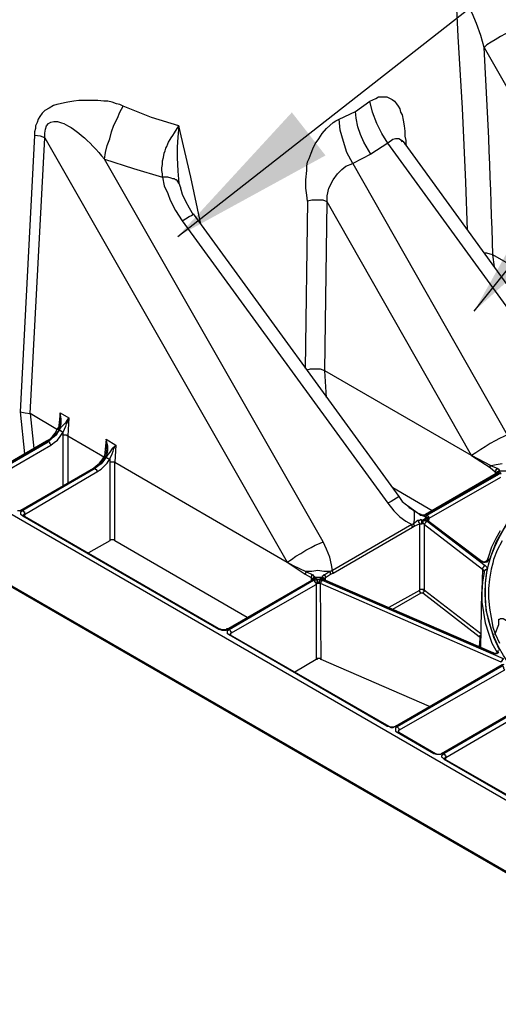
# Model space of a CAD drawing. Units: inches. Extents: x 236 to 563, y 698 to 1444.
# Drawn here: x 521 to 530, y 808 to 826 of the extents above; entities that cross this region are included whole.
import ezdxf

# ---------------------------------------------------------------- set-up
doc = ezdxf.new("R2010")
doc.units = ezdxf.units.IN
doc.header["$MEASUREMENT"] = 0
doc.layers.add('NOTES_AND_DIMS', color=7, linetype='Continuous')
doc.layers.add('PDF_Geometry', color=7, linetype='Continuous')
doc.styles.add('T175', font='ROMANS')
doc.dimstyles.new('3-4CD', dxfattribs={"dimtxt": 1.5, "dimasz": 3, "dimexe": 0.25, "dimexo": 0.75, "dimgap": 0.5, "dimtad": 0, "dimtih": 1, "dimtoh": 1, "dimzin": 0, "dimdsep": 46, "dimlunit": 4, "dimtxsty": 'T175', "dimcen": 0.3333, "dimadec": 0, "dimazin": 0, "dimtfac": 1, "dimtofl": 0, "dimtmove": 0, "dimatfit": 3, "dimfxl": 1, "dimtolj": 1, "dimtzin": 0, "dimarcsym": 0})

msp = doc.modelspace()

# ---------------------------------------------------------------- linework, layer by layer
at = {"layer": 'PDF_Geometry', "lineweight": 25}
msp.add_lwpolyline([(529.743, 821.721), (529.712, 821.937, 0.006704), (529.558, 825.68), (529.496, 825.895), (529.419, 826.111), (529.342, 826.296), (529.281, 826.404), (529.219, 826.527), (529.157, 826.666), (529.111, 826.804), (529.049, 826.974), (529.019, 827.128), (529.08, 825.88), (529.157, 824.586), (529.219, 823.246), (529.25, 822.383)], format="xyb", dxfattribs=at)
for points in [[(530.205, 826.065), (530.128, 826.019), (530.035, 825.972), (529.943, 825.926), (529.85, 825.88), (529.758, 825.818), (529.681, 825.772), (529.604, 825.726), (529.558, 825.68), (532.669, 820.242), (532.731, 820.289), (532.823, 820.35), (532.916, 820.396), (533.008, 820.458), (533.085, 820.504), (533.178, 820.55), (533.239, 820.581), (533.301, 820.612)], [(529.881, 818.163), (529.773, 818.148), (529.681, 818.132), (529.327, 818.317), (526.677, 819.842), (526.724, 822.892), (526.647, 822.923), (526.539, 822.923), (526.446, 822.923), (526.369, 822.907), (526.354, 823.015), (526.338, 823.138), (526.338, 823.292), (526.354, 823.462), (526.354, 823.539), (526.369, 823.616), (526.4, 823.677), (526.431, 823.77), (526.462, 823.847), (526.508, 823.939), (526.57, 824.032), (526.631, 824.124), (526.708, 824.216), (526.831, 824.324), (526.878, 824.355), (526.939, 824.386), (527.232, 824.525), (527.494, 824.709), (527.602, 824.756), (527.648, 824.786), (527.709, 824.786), (527.802, 824.786), (527.894, 824.74), (527.94, 824.709), (527.971, 824.663), (528.002, 824.617), (528.033, 824.571), (528.048, 824.509), (528.079, 824.463), (528.094, 824.37), (528.11, 824.263), (528.125, 824.17), (528.125, 824.078), (528.141, 824.001), (528.141, 823.939), (528.156, 823.893)], [(524.043, 823.231), (524.013, 823.277), (523.997, 823.292), (523.982, 823.292), (523.966, 823.308), (523.951, 823.308), (523.936, 823.308), (523.905, 823.323), (523.843, 823.338), (523.751, 823.338), (523.751, 823.354), (523.751, 823.4), (523.735, 823.462), (523.735, 823.508), (523.751, 823.57), (523.751, 823.631), (523.766, 823.693), (523.782, 823.77), (523.797, 823.816), (523.812, 823.862), (523.828, 823.893), (523.843, 823.939), (523.859, 823.97), (523.889, 824.016), (523.905, 824.047), (523.936, 824.093), (523.966, 824.139), (524.013, 824.216), (524.043, 824.263), (523.551, 824.417), (523.042, 824.617), (522.981, 824.648), (522.919, 824.663), (522.842, 824.694), (522.765, 824.709), (522.688, 824.709), (522.58, 824.725), (522.472, 824.725), (522.364, 824.725), (522.241, 824.725), (522.149, 824.709), (522.041, 824.694), (521.979, 824.679), (521.902, 824.663), (521.841, 824.648), (521.779, 824.632), (521.702, 824.586), (521.625, 824.54), (521.579, 824.494), (521.533, 824.432), (521.502, 824.386), (521.487, 824.324), (521.456, 824.263), (521.456, 824.216), (521.44, 824.155), (521.44, 824.093), (521.178, 819.103), (521.271, 819.087), (521.363, 819.072), (521.425, 818.44)], [(522.703, 823.662), (522.719, 823.785), (522.75, 823.908), (522.796, 824.032), (522.827, 824.155), (522.873, 824.278), (522.934, 824.401), (522.981, 824.509), (523.042, 824.617)], [(528.079, 823.97), (528.064, 824.001), (528.017, 824.032), (527.956, 824.032), (527.91, 824.016), (527.817, 823.955), (527.709, 824.124), (527.617, 824.309), (527.54, 824.509), (527.494, 824.709)], [(527.509, 823.754), (527.386, 823.97), (527.324, 824.109), (527.278, 824.247), (527.247, 824.401), (527.232, 824.525)], [(524.444, 822.491), (524.259, 823.338), (524.043, 824.263), (524.028, 824.062), (524.013, 823.878), (524.013, 823.693), (524.028, 823.446), (524.043, 823.231), (524.074, 823.154), (524.074, 823.123)], [(529.974, 818.687), (529.912, 818.656), (529.835, 818.625), (529.758, 818.579), (529.666, 818.533), (529.573, 818.471), (529.496, 818.425), (529.404, 818.363), (529.327, 818.317), (526.724, 822.892), (526.724, 823), (526.754, 823.138), (526.831, 823.292), (526.908, 823.4), (526.985, 823.477), (527.062, 823.539), (527.186, 823.585), (527.078, 823.785), (527.016, 823.985), (526.955, 824.186), (526.939, 824.386)], [(521.625, 824.047), (521.548, 824.078), (521.44, 824.093)], [(521.856, 818.779), (521.363, 819.072), (521.625, 824.047), (526, 816.392), (526.077, 816.438), (526.154, 816.499), (526.246, 816.546), (526.338, 816.607), (526.431, 816.653), (526.508, 816.7), (526.585, 816.731), (526.647, 816.761), (522.703, 823.662), (523.227, 823.493), (523.751, 823.338), (523.782, 823.184), (523.843, 823.046), (523.889, 822.923), (523.982, 822.738), (524.105, 822.553), (527.817, 817.454), (527.925, 817.316), (528.033, 817.208), (528.141, 817.131), (528.248, 817.069), (526.816, 816.238), (526.801, 816.345), (526.77, 816.484), (526.708, 816.623), (526.647, 816.761)], [(528.064, 824.001), (528.079, 824.001), (528.094, 823.985), (531.345, 819.503), (531.422, 819.411), (531.483, 819.349), (531.529, 819.303), (531.606, 819.257), (531.499, 819.318)], [(528.125, 823.924), (528.141, 823.939)], [(534.564, 808.49), (534.564, 808.505), (534.579, 808.505), (534.579, 808.521), (534.502, 808.49), (534.425, 808.459), (534.333, 808.444), (534.24, 808.444), (534.148, 808.444), (534.071, 808.459), (533.978, 808.49), (533.917, 808.521), (533.871, 809.83), (510.35, 823.415), (510.381, 822.106), (533.917, 808.521), (533.917, 808.505), (533.932, 808.49)], [(524.074, 823.138), (524.105, 823.03), (524.167, 822.907), (524.228, 822.784), (524.305, 822.661)], [(526.369, 822.907), (526.323, 819.888)], [(524.105, 822.553), (524.167, 822.584), (524.228, 822.63), (524.274, 822.645), (524.29, 822.661), (524.305, 822.676), (528.017, 817.578), (528.079, 817.485), (528.156, 817.424), (528.202, 817.377), (528.279, 817.331), (528.372, 817.27), (528.387, 817.27), (528.387, 817.254)], [(546.147, 816.592), (546.085, 815.267), (546.07, 815.206), (546.055, 815.159), (546.008, 815.129), (545.978, 815.082), (545.931, 815.052), (534.564, 808.49), (534.548, 808.49), (534.502, 808.459), (534.441, 808.444), (534.394, 808.428), (534.348, 808.428), (534.302, 808.413), (534.24, 808.413), (534.163, 808.428), (534.133, 808.428), (534.086, 808.428), (534.025, 808.444), (533.978, 808.474), (533.932, 808.49), (510.396, 822.075)], [(533.131, 820.011), (533.116, 819.996), (533.1, 819.981), (533.1, 819.965), (533.1, 819.95), (533.116, 819.934), (533.116, 819.919), (533.116, 819.934), (533.131, 819.934), (533.147, 819.934), (533.162, 819.934), (533.162, 819.95), (533.162, 819.965), (533.147, 819.981), (533.147, 819.996), (533.131, 820.011), (533.008, 820.058), (532.669, 820.242), (529.712, 821.937), (529.666, 821.952), (529.604, 821.968), (529.558, 821.968)], [(526.708, 819.364), (526.677, 819.842), (526.6, 819.873), (526.508, 819.873), (526.416, 819.873), (526.354, 819.857)], [(517.497, 819.38), (517.512, 819.38), (517.528, 819.38), (520.223, 817.824), (520.254, 817.809), (520.285, 817.809), (520.316, 817.809), (520.347, 817.824), (521.656, 818.579), (521.671, 818.579), (521.687, 818.579), (521.779, 818.656), (521.841, 818.718), (521.887, 818.779), (521.902, 818.825), (521.918, 818.887), (521.918, 818.979), (521.902, 819.087), (522.056, 818.995), (522.041, 818.671), (522.703, 818.286)], [(521.178, 819.103), (521.255, 818.348)], [(521.656, 818.579), (521.718, 818.61), (521.764, 818.656), (521.81, 818.718), (521.856, 818.795), (521.887, 818.841), (521.902, 818.902), (521.902, 818.949), (521.902, 819.01), (521.902, 819.087), (521.872, 818.795)], [(520.424, 817.747), (521.733, 818.502), (521.733, 818.517), (521.718, 818.533), (521.718, 818.548), (521.702, 818.563), (521.687, 818.563), (521.795, 818.656), (521.841, 818.702), (521.887, 818.779), (521.918, 818.825), (521.964, 818.872), (522.01, 818.918), (522.056, 818.995), (522.041, 818.933), (522.01, 818.887), (521.995, 818.841), (521.949, 818.733), (521.933, 818.748), (521.918, 818.748), (521.918, 818.764), (521.902, 818.764), (521.887, 818.779), (521.872, 818.779), (521.856, 818.795)], [(521.733, 818.502), (521.795, 818.548), (521.856, 818.594), (521.902, 818.656), (521.949, 818.733), (521.949, 818.671), (521.964, 818.687), (521.995, 818.687), (522.01, 818.687), (522.041, 818.671), (522.041, 817.824)], [(520.377, 817.809), (521.687, 818.563), (521.687, 818.579), (520.377, 817.824)], [(521.163, 817.316), (521.194, 817.331), (522.503, 818.086), (522.519, 818.086), (522.626, 818.163), (522.673, 818.225), (522.719, 818.286), (522.75, 818.348), (522.765, 818.409), (522.765, 818.486), (522.734, 818.61), (522.904, 818.502), (522.888, 818.194), (526, 816.392), (526.107, 816.33), (526.338, 816.222), (526.462, 816.161), (526.477, 816.145), (526.493, 816.13), (526.493, 816.114), (526.539, 816.084), (526.539, 816.068), (526.539, 816.053), (526.539, 816.037), (526.539, 816.022), (526.554, 816.007), (526.554, 816.022), (526.554, 816.037), (526.539, 816.053), (526.539, 816.068), (526.539, 816.084), (526.585, 816.084), (526.631, 816.114), (526.631, 816.099), (526.647, 816.099), (526.662, 816.099), (526.662, 816.084), (526.677, 816.084), (526.677, 816.068), (526.693, 816.068), (529.712, 814.759), (529.727, 814.744), (529.758, 814.744), (529.773, 814.744), (529.789, 814.744), (529.789, 814.759), (529.789, 814.744), (529.789, 814.759), (529.789, 814.774), (529.804, 814.79), (529.82, 814.79)], [(521.949, 818.671), (521.949, 817.778)], [(522.734, 818.425), (522.75, 818.471), (522.75, 818.517), (522.734, 818.61), (522.703, 818.302), (522.719, 818.302), (522.719, 818.286)], [(521.225, 817.331), (521.225, 817.316), (521.24, 817.316), (521.24, 817.3), (521.255, 817.3), (521.255, 817.285), (521.255, 817.27), (521.255, 817.254), (522.565, 818.024), (522.642, 818.071), (522.688, 818.117), (522.75, 818.178), (522.796, 818.255), (522.842, 818.348), (522.857, 818.394), (522.873, 818.44), (522.904, 818.502), (522.842, 818.44), (522.796, 818.379), (522.765, 818.332), (522.734, 818.286), (522.688, 818.225), (522.642, 818.163), (522.534, 818.086), (522.534, 818.071), (522.549, 818.071), (522.549, 818.055), (522.565, 818.055), (522.565, 818.04), (522.565, 818.024)], [(522.503, 818.086), (522.549, 818.132), (522.611, 818.178), (522.657, 818.24), (522.703, 818.302), (522.734, 818.363), (522.75, 818.425)], [(522.734, 818.286), (522.75, 818.271), (522.765, 818.271), (522.78, 818.255), (522.796, 818.255), (522.796, 818.194), (522.796, 816.777), (522.411, 816.561)], [(529.327, 818.317), (529.666, 818.101), (529.758, 818.024), (529.758, 817.978)], [(529.912, 814.543), (527.971, 813.434), (527.94, 813.419), (527.91, 813.403), (527.879, 813.403), (527.848, 813.419), (527.802, 813.434), (524.952, 815.082), (524.921, 815.098), (524.921, 815.113), (524.921, 815.129), (524.921, 815.159), (524.952, 815.175), (526.477, 816.068), (526.508, 816.068), (526.539, 816.084), (526.493, 816.099), (526.493, 816.068), (526.462, 816.068), (524.937, 815.175), (524.906, 815.175), (524.891, 815.159), (524.86, 815.159), (524.829, 815.159), (524.798, 815.175), (524.767, 815.175), (521.225, 817.223), (521.194, 817.254), (521.194, 817.27), (521.194, 817.285), (521.194, 817.3), (521.225, 817.331), (522.534, 818.086), (522.519, 818.086), (521.209, 817.331), (521.178, 817.316), (521.132, 817.316)], [(525.276, 815.39), (522.888, 816.777), (522.888, 818.194), (522.873, 818.194), (522.857, 818.194), (522.842, 818.194), (522.827, 818.194), (522.811, 818.194), (522.796, 818.194)], [(529.835, 818.04), (529.804, 818.024), (529.789, 818.024), (529.789, 818.009), (529.789, 817.994), (529.773, 817.994), (528.495, 817.254), (528.48, 817.239), (528.464, 817.239), (528.449, 817.239), (528.433, 817.239), (528.418, 817.254), (528.403, 817.254), (528.387, 817.254), (528.279, 817.331), (528.171, 817.408)], [(528.526, 817.239), (529.82, 817.978), (529.835, 817.994), (529.866, 817.994), (529.835, 818.024), (529.82, 818.009), (529.804, 817.994), (528.526, 817.254), (528.495, 817.239), (528.464, 817.223), (528.464, 817.239)], [(529.666, 818.101), (529.666, 818.117), (529.666, 818.132), (529.681, 818.132), (529.789, 818.086), (529.82, 818.071), (529.82, 818.055), (529.835, 818.04), (529.958, 818.04), (529.974, 818.055), (529.974, 818.071), (530.004, 818.086), (530.112, 818.132), (530.112, 818.117), (530.128, 818.101), (530.035, 818.04), (530.035, 817.994)], [(529.789, 817.994), (529.773, 818.009), (529.773, 818.024), (529.758, 818.024), (529.758, 818.04), (529.773, 818.04), (529.773, 818.055), (529.773, 818.071), (529.789, 818.071), (529.789, 818.086)], [(529.835, 818.024), (529.804, 818.024), (529.789, 818.024), (529.789, 818.009), (529.789, 817.994), (529.789, 818.009), (529.804, 818.009), (529.804, 818.024), (529.82, 818.024)], [(529.85, 817.917), (528.557, 817.177), (528.557, 817.193), (528.557, 817.208), (528.541, 817.223), (528.526, 817.239), (528.51, 817.223), (528.495, 817.208), (528.51, 817.208), (528.526, 817.193), (528.541, 817.177), (528.541, 817.162), (528.541, 817.146), (529.512, 816.407), (529.527, 816.407), (529.542, 816.392), (529.558, 816.392), (529.573, 816.392), (529.589, 816.407), (529.604, 816.407), (529.635, 816.484), (529.696, 816.669), (529.773, 816.823), (529.85, 816.962)], [(529.773, 817.994), (529.789, 817.994), (529.804, 817.994)], [(528.618, 817.316), (527.91, 817.732)], [(528.017, 817.578), (528.002, 817.562), (527.971, 817.547), (527.925, 817.516), (527.879, 817.485), (527.817, 817.454)], [(521.209, 817.331), (521.194, 817.331)], [(528.279, 817.331), (528.295, 817.3), (528.295, 817.239), (528.295, 817.162), (528.279, 817.085), (528.248, 817.069), (528.248, 817.054), (528.248, 817.039), (528.264, 817.023)], [(528.279, 817.331), (528.279, 817.331)], [(521.225, 817.223), (521.225, 817.239), (521.24, 817.239), (521.255, 817.239), (521.255, 817.223), (524.798, 815.175), (524.829, 815.175), (524.86, 815.175), (524.891, 815.175), (524.906, 815.175), (526.446, 816.068), (526.446, 816.084), (526.462, 816.099), (526.477, 816.099), (526.493, 816.114), (526.477, 816.114), (526.462, 816.099), (526.446, 816.084), (526.446, 816.068), (526.446, 816.084), (526.446, 816.099), (526.431, 816.114), (526.431, 816.13), (526.446, 816.13), (526.446, 816.145), (526.446, 816.161), (526.462, 816.161)], [(521.255, 817.223), (521.255, 817.254), (521.24, 817.254), (521.24, 817.239)], [(528.372, 817.27), (528.387, 817.254), (528.403, 817.239), (528.418, 817.239), (528.449, 817.239), (528.495, 817.208), (528.495, 817.177), (528.433, 817.146), (528.418, 817.162), (528.387, 817.146), (528.356, 817.146), (528.279, 817.085), (528.279, 817.069), (528.295, 817.054), (528.295, 817.039)], [(528.356, 817.146), (528.372, 817.131), (528.372, 817.116), (528.387, 817.1), (528.387, 817.085), (528.403, 817.085), (528.418, 817.085), (528.433, 817.085)], [(528.449, 815.837), (528.464, 815.837), (528.464, 815.853), (528.48, 815.868), (528.48, 815.883), (528.48, 817.069), (528.464, 817.085), (528.449, 817.085), (528.433, 817.085), (528.433, 817.1), (528.433, 817.116), (528.433, 817.131), (528.433, 817.146), (528.464, 817.146), (528.449, 817.146), (528.449, 817.131), (528.449, 817.116), (528.449, 817.1), (528.449, 817.085)], [(528.557, 817.131), (528.557, 817.177), (528.557, 817.162), (528.541, 817.162), (528.541, 817.177), (528.541, 817.193), (528.526, 817.193), (528.51, 817.208), (528.495, 817.208), (528.464, 817.223), (528.449, 817.239)], [(528.449, 817.239), (528.449, 817.239)], [(528.449, 817.239), (528.449, 817.239)], [(529.958, 817.085), (529.773, 816.761), (529.65, 816.438), (529.65, 816.422), (529.619, 816.407), (529.604, 816.392), (529.558, 816.392), (529.542, 816.392), (529.512, 816.392), (529.496, 816.407), (529.481, 816.407), (528.51, 817.146), (528.495, 817.162), (528.495, 817.177), (528.464, 817.146), (528.495, 817.146), (528.526, 817.131), (529.573, 816.33), (529.604, 816.299), (529.604, 816.253), (529.573, 816.007), (529.573, 815.76), (529.589, 815.529), (529.65, 815.283), (529.727, 815.036), (529.835, 814.805)], [(528.526, 817.131), (528.51, 817.131), (528.51, 817.116), (528.495, 817.116), (528.495, 817.1), (528.48, 817.085), (528.48, 817.069), (529.527, 816.268), (529.512, 815.883)], [(528.526, 817.254), (528.51, 817.254), (528.495, 817.254)], [(528.495, 817.208), (528.495, 817.208)], [(528.495, 817.177), (528.495, 817.177)], [(528.51, 817.146), (528.526, 817.146), (528.541, 817.146), (528.541, 817.162), (528.526, 817.162), (528.526, 817.177), (528.51, 817.177), (528.495, 817.177), (528.51, 817.177), (528.526, 817.177), (528.541, 817.162), (528.541, 817.146), (528.541, 817.162)], [(528.541, 817.162), (528.541, 817.162)], [(528.541, 817.146), (528.541, 817.146)], [(526.785, 816.176), (526.831, 816.191), (528.264, 817.023), (528.295, 817.039), (528.387, 817.085), (528.387, 815.883), (527.833, 815.575)], [(522.888, 816.777), (522.873, 816.792), (522.857, 816.792), (522.842, 816.792), (522.827, 816.792), (522.811, 816.792), (522.796, 816.792), (522.796, 816.777)], [(529.881, 816.777), (529.789, 816.607), (529.727, 816.438), (529.712, 816.376), (529.681, 816.268), (529.65, 816.084), (529.635, 815.914), (529.635, 815.745), (529.65, 815.56), (529.681, 815.39), (529.712, 815.221), (529.758, 815.098)], [(529.604, 816.422), (529.573, 816.392)], [(529.65, 816.438), (529.635, 816.438), (529.619, 816.438), (529.619, 816.422), (529.604, 816.422), (529.604, 816.407)], [(526, 816.392), (526.323, 816.176), (526.431, 816.114), (526.431, 816.053)], [(529.481, 816.407), (529.496, 816.407), (529.512, 816.407)], [(529.604, 816.253), (529.589, 816.253), (529.573, 816.253), (529.573, 816.238), (529.558, 816.238), (529.558, 816.222), (529.558, 816.207), (529.527, 816.037), (529.512, 815.853), (529.512, 815.668), (529.542, 815.483), (529.573, 815.298), (529.635, 815.113), (529.696, 814.928), (529.789, 814.759)], [(529.573, 816.33), (529.558, 816.33), (529.558, 816.315), (529.542, 816.315), (529.542, 816.299), (529.527, 816.284), (529.527, 816.268), (529.542, 816.253), (529.542, 816.238), (529.558, 816.222), (529.558, 816.207)], [(524.952, 815.175), (524.968, 815.159), (524.968, 815.144), (524.983, 815.144), (524.983, 815.129), (524.983, 815.113), (526.523, 815.991), (526.523, 816.007), (526.523, 816.022), (526.508, 816.022), (526.508, 816.037), (526.493, 816.053), (526.477, 816.068)], [(526.831, 816.191), (526.831, 816.207), (526.816, 816.222), (526.816, 816.238), (526.77, 816.222), (526.662, 816.222), (526.554, 816.238), (526.446, 816.222), (526.338, 816.222), (526.338, 816.207), (526.338, 816.191), (526.323, 816.191), (526.323, 816.176)], [(526.677, 816.068), (526.693, 816.068), (526.693, 816.114), (526.785, 816.176), (526.785, 816.191), (526.785, 816.207), (526.77, 816.222), (526.677, 816.161), (526.662, 816.161), (526.647, 816.145), (526.631, 816.13), (526.631, 816.114), (526.493, 816.114), (526.493, 816.099), (526.477, 816.099), (526.477, 816.084), (526.462, 816.084), (526.446, 816.068), (526.462, 816.068)], [(526.446, 816.068), (526.446, 816.068)], [(526.493, 816.114), (526.493, 816.114)], [(526.539, 816.084), (526.539, 816.084)], [(526.585, 816.007), (526.585, 816.022), (526.585, 816.037), (526.585, 816.053), (526.585, 816.068), (526.6, 816.084), (526.585, 816.084), (526.585, 816.068), (526.585, 816.053), (526.57, 816.022), (526.57, 816.007)], [(529.82, 814.759), (529.789, 814.744), (529.758, 814.744), (529.743, 814.744), (529.712, 814.744), (529.696, 814.744), (526.677, 816.068), (526.647, 816.068), (526.631, 816.099), (526.6, 816.084), (526.616, 816.068), (526.631, 816.068), (529.897, 814.651)], [(529.897, 814.651), (529.897, 814.636), (529.881, 814.636), (529.881, 814.62), (529.881, 814.605), (529.866, 814.605), (529.866, 814.589), (526.6, 816.007), (526.616, 816.022), (526.616, 816.037), (526.616, 816.053), (526.631, 816.053), (526.631, 816.068)], [(526.631, 816.114), (526.647, 816.114), (526.662, 816.099), (526.677, 816.084), (526.677, 816.068), (526.677, 816.099), (526.693, 816.099), (526.693, 816.114), (526.693, 816.13), (526.693, 816.145), (526.677, 816.145), (526.677, 816.161)], [(529.558, 816.222), (529.558, 816.222)], [(528.572, 813.789), (526.616, 814.636), (526.6, 816.007), (526.585, 816.007), (526.57, 816.007), (526.554, 816.007), (526.539, 816.007), (526.523, 815.991), (526.523, 814.636), (526.138, 814.405)], [(526.554, 816.007), (526.554, 816.007)], [(529.496, 815.098), (528.48, 815.883), (528.464, 815.883), (528.464, 815.899), (528.449, 815.899), (528.433, 815.899), (528.418, 815.899), (528.403, 815.899), (528.387, 815.899), (528.387, 815.883), (528.387, 815.868), (528.387, 815.853), (528.403, 815.853), (528.403, 815.837), (528.418, 815.837), (528.433, 815.837), (528.449, 815.837), (529.465, 815.052), (529.481, 815.036), (529.481, 815.005), (529.465, 814.867)], [(527.91, 815.544), (528.418, 815.837)], [(529.496, 814.851), (529.512, 815.853)], [(529.758, 815.082), (529.758, 815.098), (529.82, 815.267), (529.82, 815.36), (529.835, 815.36), (529.85, 815.375), (529.866, 815.375), (529.881, 815.375), (529.897, 815.375), (531.098, 814.666)], [(524.767, 815.175), (524.783, 815.19), (524.798, 815.19), (524.798, 815.175)], [(524.937, 815.175), (524.937, 815.19), (524.921, 815.19), (524.906, 815.19), (524.906, 815.175)], [(524.952, 815.082), (524.968, 815.082), (527.833, 813.434), (527.863, 813.419), (527.894, 813.419), (527.925, 813.419), (527.956, 813.434), (529.881, 814.543), (529.897, 814.543)], [(524.983, 815.067), (524.983, 815.113), (524.968, 815.098), (524.968, 815.082)], [(529.465, 815.052), (529.481, 815.052), (529.481, 815.067), (529.496, 815.067), (529.496, 815.082)], [(529.481, 815.005), (529.496, 815.005), (529.496, 815.021)], [(529.758, 815.113), (529.758, 815.098), (529.835, 814.928)], [(526.616, 814.636), (526.6, 814.651), (526.585, 814.651), (526.57, 814.651), (526.554, 814.651), (526.539, 814.651), (526.539, 814.636), (526.523, 814.636)], [(529.696, 814.744), (529.696, 814.759), (529.712, 814.759)], [(529.881, 814.512), (527.987, 813.419), (527.956, 813.403), (527.956, 813.373), (527.956, 813.357), (527.956, 813.342), (527.987, 813.326), (528.649, 812.941), (528.695, 812.926), (528.726, 812.926), (528.757, 812.926), (528.772, 812.926), (528.818, 812.941), (530.482, 813.912)], [(527.987, 813.419), (528.002, 813.403), (528.017, 813.388), (528.017, 813.373), (528.017, 813.357), (529.927, 814.451), (529.912, 814.466), (529.912, 814.482), (529.912, 814.497), (529.897, 814.497), (529.897, 814.512), (529.881, 814.512)], [(527.987, 813.326), (528.002, 813.326), (528.017, 813.326), (528.68, 812.941), (528.711, 812.926), (528.741, 812.926), (528.772, 812.926), (528.788, 812.941), (530.467, 813.912), (530.482, 813.912)], [(530.467, 813.881), (528.834, 812.941), (528.803, 812.911), (528.788, 812.895), (528.788, 812.88), (528.803, 812.864), (528.834, 812.834), (531.19, 811.478)], [(528.834, 812.941), (528.834, 812.926), (528.849, 812.926), (528.849, 812.911), (528.865, 812.895), (528.865, 812.88), (528.865, 812.864), (530.497, 813.819), (530.497, 813.835), (530.482, 813.85), (530.482, 813.866), (530.467, 813.881)], [(527.802, 813.434), (527.817, 813.434), (527.833, 813.434)], [(527.971, 813.434), (527.956, 813.434)], [(528.017, 813.326), (528.017, 813.357), (528.002, 813.342), (528.002, 813.326)], [(528.649, 812.941), (528.664, 812.941), (528.68, 812.941)], [(528.818, 812.941), (528.803, 812.941), (528.788, 812.941)], [(528.834, 812.834), (528.834, 812.849), (528.849, 812.849), (528.849, 812.834), (531.221, 811.478), (531.252, 811.463), (531.283, 811.463), (531.314, 811.463), (531.329, 811.478), (533.239, 812.572), (533.255, 812.572), (533.27, 812.572)], [(528.865, 812.834), (528.865, 812.864), (528.849, 812.864), (528.849, 812.849)]]:
    msp.add_lwpolyline(points, dxfattribs=at)
msp.add_lwpolyline([(529.974, 818.687), (530.051, 818.548), (530.097, 818.409), (530.128, 818.271), (530.143, 818.163), (531.576, 818.979), (531.468, 819.056), (531.36, 819.133), (531.268, 819.241), (531.16, 819.364), (527.817, 823.955), (527.509, 823.754), (527.186, 823.585)], close=True, dxfattribs=at)
at = {"layer": 'PDF_Geometry', "lineweight": 25, "extrusion": (0, 0, -1)}
for centre, major_axis, ratio, start_param, end_param in [((522.562, 823.071), (-0.856, 1.246), 0.309839, 5.794585, 7.581518), ((535.579, 815.858), (6.006, 0.027), 0.575262, 0.797624, 3.928806)]:
    msp.add_ellipse(centre, major_axis=major_axis, ratio=ratio, start_param=start_param, end_param=end_param, dxfattribs=at)

# ---------------------------------------------------------------- leaders
at = {"layer": 'NOTES_AND_DIMS', "annotation_type": 0, "has_hookline": 1, "hookline_direction": 0}
for points in [[(524.025, 822.271), (541.174, 835.681), (544.174, 835.681)], [(529.377, 820.923), (541.174, 835.681), (544.174, 835.681)]]:
    msp.add_leader(points, dimstyle='3-4CD', dxfattribs=at)

doc.saveas('drawing.dxf')
